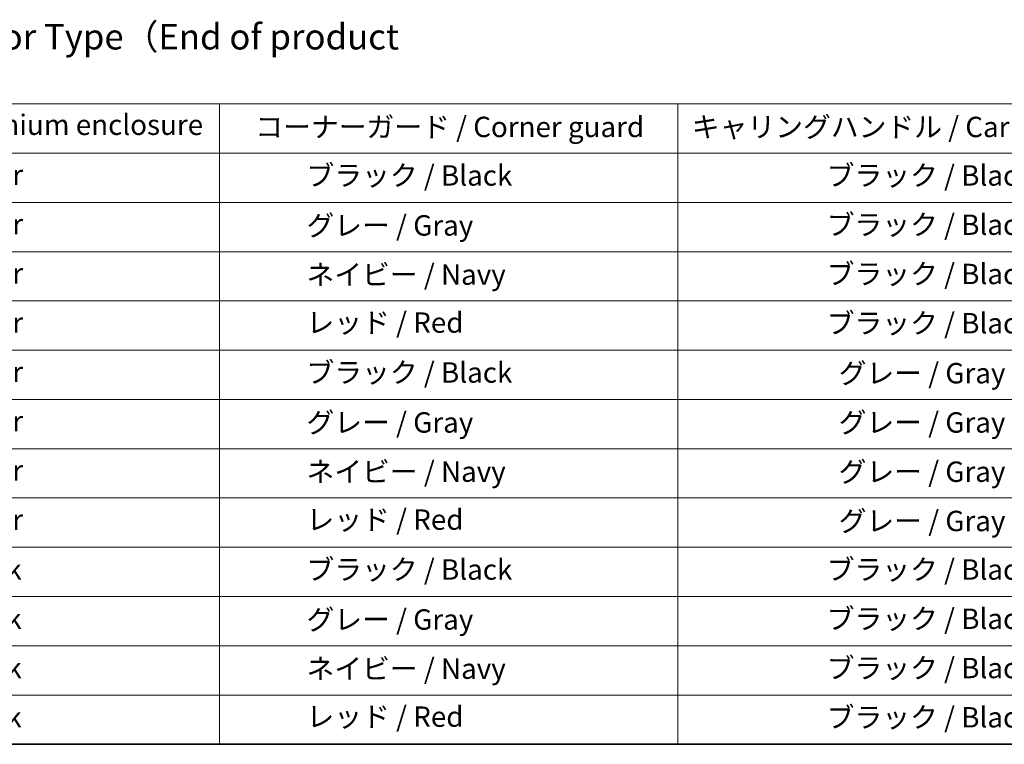
# Model space of a CAD drawing. Units: millimetres. Extents: x 72 to 9712, y 40 to 1866.
# Drawn here: x 556 to 1039, y 40 to 395 of the extents above; entities that cross this region are included whole.
import ezdxf

# ---------------------------------------------------------------- set-up
doc = ezdxf.new("R2010")
doc.units = ezdxf.units.MM
doc.header["$LTSCALE"] = 5
doc.layers.add('Border (ISO)', color=7, linetype='Continuous', lineweight=35)
doc.layers.add('Symbol (ISO)', color=7, linetype='Continuous', lineweight=18)
doc.styles.add('Note Text (TK)', font='MS PGothic.ttf')
doc.styles.add('Note Text (TK2)', font='MS PGothic.ttf')

# ---------------------------------------------------------------- blocks, each defined once
blk = doc.blocks.new('Borders tk図枠')
at = {"layer": 'Border (ISO)'}
blk.add_line((14.5, 8), (405.5, 8), dxfattribs=at)
blk = doc.blocks.new('Table2')
at = {"layer": 'Symbol (ISO)'}
for p, q in [((60.784, 70.826), (224.5, 70.826)), ((130.784, 70.826), (130.784, 65.993)), ((175.784, 70.826), (175.784, 65.993)), ((60.784, 65.993), (224.5, 65.993)), ((130.784, 65.993), (130.784, 8)), ((175.784, 65.993), (175.784, 8)), ((60.784, 61.16), (224.5, 61.16)), ((60.784, 56.327), (224.5, 56.327)), ((60.784, 51.495), (224.5, 51.495)), ((60.784, 46.662), (224.5, 46.662)), ((60.784, 41.829), (224.5, 41.829)), ((60.784, 36.996), (224.5, 36.996)), ((60.784, 32.164), (224.5, 32.164)), ((60.784, 27.331), (224.5, 27.331)), ((60.784, 22.498), (224.5, 22.498)), ((60.784, 17.665), (224.5, 17.665)), ((60.784, 12.833), (224.5, 12.833)), ((60.784, 8), (224.5, 8))]:
    blk.add_line(p, q, dxfattribs=at)
at = {"layer": 'Symbol (ISO)', "color": 7, "char_height": 2, "attachment_point": 7, "style": 'Note Text (TK2)'}
for s, insert in [('アルミケース / Aluminium enclosure', (83.429, 67.158)), ('コーナーガード / Corner guard', (134.295, 66.947)), ('キャリングハンドル / Carrying handle', (177.151, 66.942)), ('               シルバー / Silver', (81.984, 62.243)), ('            ブラック / Black', (131.984, 62.185)), ('ブラック / Black', (190.39, 62.185)), ('               シルバー / Silver', (81.984, 57.411)), ('            グレー / Gray', (131.984, 57.282)), ('ブラック / Black', (190.39, 57.352)), ('               シルバー / Silver', (81.984, 52.578)), ('            ネイビー / Navy', (131.984, 52.455)), ('ブラック / Black', (190.39, 52.519)), ('               シルバー / Silver', (81.984, 47.745)), ('            レッド / Red', (131.984, 47.751)), ('ブラック / Black', (190.39, 47.687)), ('               シルバー / Silver', (81.984, 42.912)), ('            ブラック / Black', (131.984, 42.854)), ('グレー / Gray', (191.56, 42.784)), ('               シルバー / Silver', (81.984, 38.08)), ('            グレー / Gray', (131.984, 37.951)), ('グレー / Gray', (191.56, 37.951)), ('               シルバー / Silver', (81.984, 33.247)), ('            ネイビー / Navy', (131.984, 33.124)), ('グレー / Gray', (191.56, 33.118)), ('               シルバー / Silver', (81.984, 28.414)), ('            レッド / Red', (131.984, 28.42)), ('グレー / Gray', (191.56, 28.285)), ('               ブラック / Black', (81.984, 23.523)), ('            ブラック / Black', (131.984, 23.523)), ('ブラック / Black', (190.39, 23.523)), ('               ブラック / Black', (81.984, 18.69)), ('            グレー / Gray', (131.984, 18.62)), ('ブラック / Black', (190.39, 18.69)), ('               ブラック / Black', (81.984, 13.857)), ('            ネイビー / Navy', (131.984, 13.793)), ('ブラック / Black', (190.39, 13.857)), ('               ブラック / Black', (81.984, 9.025)), ('            レッド / Red', (131.984, 9.089)), ('ブラック / Black', (190.39, 9.025))]:
    blk.add_mtext(s, dxfattribs=dict(at, insert=insert))

msp = doc.modelspace()

# ---------------------------------------------------------------- block references
at = {"xscale": 5, "yscale": 5, "zscale": 5}
for name in ['Borders tk図枠', 'Table2']:
    msp.add_blockref(name, (0, 0), dxfattribs=at)

# ---------------------------------------------------------------- texts
at = {"layer": 'Symbol (ISO)', "color": 7, "insert": (301.9313, 371.4691), "char_height": 12.5, "width": 566.666651, "attachment_point": 4, "line_spacing_factor": 1.5, "style": 'Note Text (TK)'}
msp.add_mtext('\\fＭＳ Ｐゴシック|b0|i0;色仕様（型番末尾□□□） / Color Type（End of product number□□□）', dxfattribs=at)

doc.saveas('drawing.dxf')
